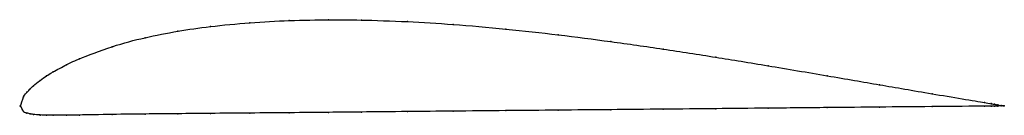
# Model space of a CAD drawing. Units: metres. Extents: x 0 to 1, y -0.01 to 0.09.
import ezdxf

# ---------------------------------------------------------------- set-up
doc = ezdxf.new("R2010")
doc.units = ezdxf.units.M

msp = doc.modelspace()

# ---------------------------------------------------------------- linework, layer by layer
at = {"color": 1}
msp.add_open_spline([(1, 0), (0.998, 0.0003), (0.994, 0.001), (0.9907, 0.0016), (0.984, 0.0027), (0.9932, 0.0012), (0.9233, 0.0129), (0.8736, 0.0214), (0.8222, 0.0303), (0.7576, 0.0412), (0.7073, 0.0494), (0.6531, 0.0578), (0.6001, 0.0654), (0.5465, 0.0723), (0.4939, 0.0782), (0.4378, 0.083), (0.395, 0.0857), (0.3422, 0.0874), (0.3164, 0.0875), (0.2724, 0.0868), (0.2341, 0.0847), (0.1913, 0.0806), (0.1606, 0.0762), (0.1261, 0.0693), (0.0949, 0.0614), (0.0541, 0.0457), (0.0487, 0.0428), (0.031, 0.0334), (0.0272, 0.0308), (0.0201, 0.0262), (0.0124, 0.0198), (0.0103, 0.0178), (0.0066, 0.0133), (0.0035, 0.0115), (-0.0007, -0.0036), (-0.0007, 0.0028), (0.0035, -0.0075), (0.0066, -0.0069), (0.0103, -0.0083), (0.0124, -0.0085), (0.0201, -0.0093), (0.0272, -0.0094), (0.031, -0.0095), (0.0487, -0.0094), (0.0541, -0.0093), (0.0949, -0.0086), (0.1261, -0.0082), (0.1606, -0.0079), (0.1913, -0.0076), (0.2341, -0.0072), (0.2724, -0.0069), (0.3164, -0.0065), (0.3422, -0.0062), (0.395, -0.0057), (0.4378, -0.0053), (0.4939, -0.0048), (0.5465, -0.0043), (0.6001, -0.0038), (0.6531, -0.0033), (0.7073, -0.0028), (0.7576, -0.0023), (0.8222, -0.0017), (0.8736, -0.0012), (0.9233, -0.0007), (0.9932, -0.0001), (0.984, -0.0002), (0.9907, -0.0001), (0.994, -0.0001), (0.998, 0), (1, 0)], degree=3, knots=[0, 0, 0, 0, 0.028986, 0.043478, 0.057971, 0.072464, 0.086957, 0.101449, 0.115942, 0.130435, 0.144928, 0.15942, 0.173913, 0.188406, 0.202899, 0.217391, 0.231884, 0.246377, 0.26087, 0.275362, 0.289855, 0.304348, 0.318841, 0.333333, 0.347826, 0.362319, 0.376812, 0.391304, 0.405797, 0.42029, 0.434783, 0.449275, 0.463768, 0.478261, 0.492754, 0.507246, 0.521739, 0.536232, 0.550725, 0.565217, 0.57971, 0.594203, 0.608696, 0.623188, 0.637681, 0.652174, 0.666667, 0.681159, 0.695652, 0.710145, 0.724638, 0.73913, 0.753623, 0.768116, 0.782609, 0.797101, 0.811594, 0.826087, 0.84058, 0.855072, 0.869565, 0.884058, 0.898551, 0.913043, 0.927536, 0.942029, 0.956522, 0.971014, 1, 1, 1, 1], dxfattribs=at)
for p in [(0.1933, 0.0805), (0.2333, 0.0844), (0.2733, 0.0866), (0.3133, 0.0873), (0.3467, 0.0871), (0.3933, 0.0855), (0.44, 0.0826), (0.16, 0.0758), (0.4933, 0.078), (0.5467, 0.0721), (0.0933, 0.0601), (0.1267, 0.0691), (0.6, 0.0653), (0.6533, 0.0577), (0.0467, 0.0417), (0.06, 0.0479), (0.7067, 0.0495), (0.76, 0.0408), (0.0267, 0.0305), (0.0333, 0.0345), (0.82, 0.0307), (0.0133, 0.0205), (0.02, 0.0259), (0.8733, 0.0215), (0.0067, 0.0138), (0.01, 0.0174), (0.9267, 0.0124), (0, 0), (0, 0), (0.0033, 0.0093), (0.98, 0.0034), (0.9867, 0.0023), (0.99, 0.0017), (0.9933, 0.0011), (0.9967, 0.0006), (1, 0), (1, 0), (0.0033, -0.0057), (0.0067, -0.0073), (0.01, -0.0081), (0.0133, -0.0086), (0.02, -0.0092), (0.0267, -0.0094), (0.0333, -0.0095), (0.0467, -0.0094), (0.06, -0.0092), (0.0933, -0.0087), (0.1267, -0.0082), (0.16, -0.0079), (0.1933, -0.0076), (0.2333, -0.0072), (0.2733, -0.0069), (0.3133, -0.0065), (0.3467, -0.0062), (0.3933, -0.0057), (0.44, -0.0053), (0.4933, -0.0048), (0.5467, -0.0043), (0.6, -0.0038), (0.6533, -0.0033), (0.7067, -0.0028), (0.76, -0.0023), (0.82, -0.0017), (0.8733, -0.0012), (0.9267, -0.0007), (0.98, -0.0002), (0.9867, -0.0001), (0.99, -0.0001), (0.9933, -0.0001), (0.9967, 0)]:
    msp.add_point(p)

doc.saveas('drawing.dxf')
